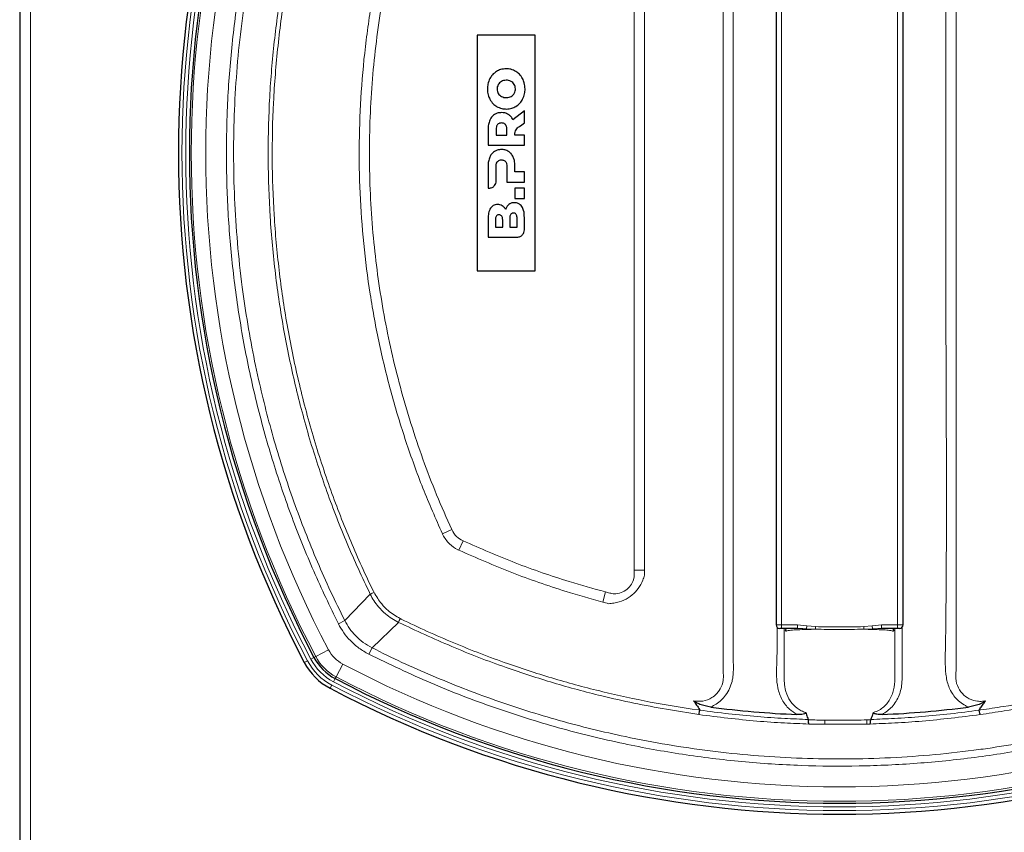
# Model space of a CAD drawing. Units: millimetres. Extents: x 0 to 210, y 0 to 297.
# Drawn here: x 55 to 69, y 162 to 174 of the extents above; entities that cross this region are included whole.
import ezdxf

# ---------------------------------------------------------------- set-up
doc = ezdxf.new("R2010")
doc.units = ezdxf.units.MM

msp = doc.modelspace()

# ---------------------------------------------------------------- linework, layer by layer
at = {"color": 7, "linetype": 'Continuous', "lineweight": 25}
for p, q in [((55.26242, 182.06963), (55.26242, 137.02034)), ((65.7013, 178.25148), (65.7013, 165.22848)), ((67.45354, 165.22848), (67.45354, 178.25148)), ((62.37742, 173.36498), (61.57742, 173.36498)), ((61.57742, 173.36498), (61.57742, 170.11498)), ((62.37742, 170.11498), (62.37742, 173.36498)), ((62.22741, 172.32173), (62.07027, 172.19874)), ((62.22741, 172.15516), (62.22741, 172.32173)), ((61.72741, 172.07445), (61.72741, 171.84587)), ((61.83883, 172.06588), (61.83883, 171.9873)), ((61.98527, 171.9873), (61.98527, 172.06588)), ((62.17218, 172.1155), (62.22741, 172.15516)), ((61.83883, 171.9873), (61.98527, 171.9873)), ((62.22741, 171.9873), (62.09608, 171.9873)), ((62.22741, 171.84587), (62.22741, 171.9873)), ((61.72741, 171.84587), (62.22741, 171.84587)), ((61.72741, 171.56525), (61.72742, 171.2539)), ((61.83875, 171.35332), (61.83884, 171.55668)), ((61.98527, 171.55668), (61.98527, 171.33667)), ((62.09669, 171.47811), (62.09669, 171.56525)), ((62.22742, 171.47811), (62.09669, 171.47811)), ((62.22742, 171.33667), (62.22742, 171.47811)), ((61.72742, 171.2539), (61.73929, 171.25386)), ((61.98527, 171.33667), (62.22742, 171.33667)), ((62.0967, 171.25544), (62.0967, 171.114)), ((62.22742, 171.25544), (62.0967, 171.25544)), ((62.22742, 171.114), (62.22742, 171.25544)), ((62.0967, 171.114), (62.22742, 171.114)), ((61.72742, 170.834), (61.72742, 170.57828)), ((61.82704, 170.81542), (61.82704, 170.71829)), ((61.92851, 170.71829), (61.92851, 170.81542)), ((62.02599, 170.8395), (62.02599, 170.71815)), ((62.12746, 170.71815), (62.12746, 170.8395)), ((62.22742, 170.67773), (62.22742, 170.84828)), ((61.82704, 170.71829), (61.92851, 170.71829)), ((62.02599, 170.71815), (62.12746, 170.71815)), ((61.72742, 170.57828), (62.12796, 170.57828)), ((61.57742, 170.11498), (62.37742, 170.11498)), ((65.7763, 165.17848), (65.7513, 165.17848)), ((65.99917, 165.17848), (65.7763, 165.17848)), ((67.37854, 165.17848), (67.15567, 165.17848)), ((67.40354, 165.17848), (67.37854, 165.17848)), ((66.14557, 163.9223), (66.14692, 163.91758)), ((67.00792, 163.91758), (67.00927, 163.9223))]:
    msp.add_line(p, q, dxfattribs=at)
at = {"color": 8, "linetype": 'Continuous', "lineweight": 18}
for p, q in [((55.41242, 181.96998), (55.41242, 137.11998)), ((64.96884, 164.59099), (64.96884, 178.88897)), ((68.186, 178.88897), (68.186, 164.59099)), ((65.7763, 178.25148), (65.7763, 165.22848)), ((67.37854, 165.22848), (67.37854, 178.25148)), ((63.74458, 165.98477), (63.74458, 177.49519)), ((63.886, 177.49519), (63.886, 165.98477)), ((61.22507, 166.5435), (61.09637, 166.48441)), ((61.32186, 166.25894), (61.38104, 166.38757)), ((63.886, 165.98477), (63.74458, 165.98477)), ((63.886, 165.98477), (63.886, 165.91324)), ((59.74901, 165.28792), (60.09995, 165.65264)), ((63.3084, 165.54178), (63.34574, 165.68295)), ((59.66059, 165.24334), (59.74901, 165.28792)), ((60.12536, 164.91158), (60.49008, 165.26251)), ((65.7013, 165.22848), (65.7763, 165.22848)), ((65.7763, 165.22848), (65.99917, 165.22848)), ((65.7763, 165.22848), (65.7763, 165.17848)), ((65.81442, 165.17848), (65.81442, 164.47386)), ((65.99917, 165.22848), (66.12803, 165.21399)), ((65.99917, 165.22848), (65.99917, 165.17848)), ((66.12803, 165.21399), (66.12116, 165.17124)), ((66.12803, 165.21399), (66.24443, 165.20352)), ((66.24443, 165.20352), (66.24349, 165.16831)), ((66.91042, 165.20352), (67.02682, 165.21399)), ((66.91042, 165.20352), (66.91136, 165.16831)), ((67.02682, 165.21399), (67.15567, 165.22848)), ((67.02682, 165.21399), (67.03369, 165.17124)), ((67.15567, 165.22848), (67.37854, 165.22848)), ((67.15567, 165.22848), (67.15567, 165.17848)), ((67.34042, 164.47386), (67.34042, 165.17848)), ((67.37854, 165.22848), (67.45354, 165.22848)), ((67.37854, 165.22848), (67.37854, 165.17848)), ((59.34726, 164.79158), (59.52418, 164.88472)), ((60.08078, 164.82315), (60.12536, 164.91158)), ((59.23432, 164.73213), (59.19008, 164.70884)), ((59.32394, 164.77931), (59.27971, 164.75602)), ((59.34726, 164.79158), (59.32394, 164.77931)), ((59.62902, 164.50983), (59.72215, 164.68674)), ((59.61674, 164.4865), (59.59346, 164.44227)), ((59.62902, 164.50983), (59.61674, 164.4865)), ((59.54628, 164.35264), (59.56957, 164.39689)), ((66.95482, 163.85876), (66.37497, 163.85509))]:
    msp.add_line(p, q, dxfattribs=at)
at = {"color": 8, "linetype": 'Continuous', "lineweight": 18, "flags": 128}
for points in [[(66.37497, 163.85509), (66.37502, 163.858), (66.37508, 163.8622), (66.37516, 163.86765), (66.37526, 163.87432), (66.37537, 163.88217), (66.3755, 163.89115), (66.37565, 163.90119), (66.37581, 163.91223)], [(66.95482, 163.85876), (66.95474, 163.86166), (66.95463, 163.86586), (66.95448, 163.87131), (66.9543, 163.87798), (66.95408, 163.88583), (66.95384, 163.8948), (66.95357, 163.90484), (66.95327, 163.91588)]]:
    msp.add_lwpolyline(points, dxfattribs=at)
at = {"color": 7, "linetype": 'Continuous', "lineweight": 25}
for centre, radius, start, end in [((72.54642, 171.73998), 15.094, 152.236447, 207.763553), ((72.54642, 171.73998), 14.94272, 152.236447, 207.763553), ((65.7513, 165.22848), 0.05, 180, 270), ((67.40354, 165.22848), 0.05, 270, 0), ((59.94223, 165.10479), 0.85, 207.763553, 242.236447), ((59.94223, 165.10479), 0.69872, 207.763553, 242.236447), ((66.57742, 177.70898), 14.94272, 242.236447, 297.763553), ((66.57742, 177.70898), 15.094, 242.236447, 297.763553), ((66.57742, 177.70898), 13.731, 262.558778, 267.540439), ((66.57742, 177.70898), 13.731, 272.459561, 277.441222)]:
    msp.add_arc(centre, radius, start, end, dxfattribs=at)
at = {"color": 8, "linetype": 'Continuous', "lineweight": 18}
for centre, radius, start, end in [((72.54642, 171.73998), 15.044, 152.236447, 207.763553), ((72.54642, 171.73998), 14.99271, 152.236447, 207.763553), ((72.54642, 171.73998), 14.91637, 152.236447, 207.763553), ((72.54642, 171.73998), 14.71644, 152.236447, 207.763553), ((59.85188, 166.3022), 0.69532, 290.901506, 295.6198), ((61.11984, 165.02414), 0.67336, 154.393721, 159.26782), ((66.07158, 165.15032), 0.05381, 13.607346, 22.872832), ((67.08327, 165.15032), 0.05381, 157.127168, 166.392654), ((59.94223, 165.10479), 0.47244, 207.763553, 242.236447), ((59.94223, 165.10479), 0.8, 207.763553, 242.236447), ((59.94223, 165.10479), 0.74871, 207.763553, 242.236447), ((59.94223, 165.10479), 0.67237, 207.763553, 242.236447), ((66.57742, 177.70898), 14.71644, 242.236447, 297.763553), ((66.57742, 177.70898), 14.99271, 242.236447, 297.763553), ((66.57742, 177.70898), 14.91637, 242.236447, 297.763553), ((66.57742, 177.70898), 15.044, 242.236447, 297.763553)]:
    msp.add_arc(centre, radius, start, end, dxfattribs=at)
for points, knots in [([(64.79913, 179.38634), (64.81587, 179.37837), (64.88496, 179.34545), (64.9894, 179.25764), (65.0801, 179.10709), (65.11558, 178.93001), (65.11298, 178.7452), (65.10875, 178.49179), (65.11821, 176.60609), (65.10798, 173.70127), (65.11065, 170.2311), (65.11006, 168.01433), (65.1106, 166.59825), (65.10961, 165.69358), (65.11146, 165.1408), (65.10859, 164.82497), (65.11321, 164.64473), (65.11047, 164.5333), (65.09204, 164.43426), (65.06212, 164.34697), (64.99542, 164.23389), (64.90333, 164.1453), (64.8244, 164.10616), (64.79913, 164.09362)], [0, 0, 0, 0, 0.00357838, 0.01476771, 0.02571904, 0.03689532, 0.04912367, 0.06136636, 0.08584095, 0.41315925, 0.62225521, 0.75582892, 0.84115785, 0.89566728, 0.93048875, 0.94789948, 0.95662456, 0.96532297, 0.96933425, 0.97603998, 0.98301554, 0.99456231, 1, 1, 1, 1]), ([(68.35571, 164.09362), (68.34257, 164.09976), (68.30083, 164.11926), (68.23609, 164.16317), (68.14993, 164.24716), (68.07307, 164.37587), (68.02983, 164.61645), (68.04019, 164.92891), (68.06159, 166.70456), (68.04014, 169.11616), (68.04669, 172.16093), (68.03894, 174.44467), (68.05779, 176.09443), (68.03753, 177.11081), (68.0131, 177.4931), (67.99058, 177.87549), (67.98139, 178.25698), (67.99388, 178.63775), (68.03592, 178.88734), (68.05693, 179.01207)], [0, 0, 0, 0, 0.00288938, 0.00918219, 0.01547412, 0.02679724, 0.03834988, 0.06365943, 0.08899646, 0.39253795, 0.54430869, 0.69607944, 0.84785018, 0.87322714, 0.8987228, 0.92421584, 0.94958928, 0.97480812, 1, 1, 1, 1]), ([(59.66059, 165.24334), (59.54443, 165.48326), (59.31203, 165.96329), (59.01466, 166.70629), (58.75335, 167.4706), (58.53437, 168.25632), (58.35853, 169.06067), (58.22996, 169.86611), (58.14791, 170.66977), (58.11073, 171.46899), (58.11782, 172.2768), (58.17109, 173.09068), (58.27144, 173.90792), (58.42435, 174.75237), (58.63641, 175.61986), (58.91657, 176.50972), (59.25195, 177.38646), (59.52438, 177.95324), (59.66059, 178.23663)], [0, 0, 0, 0, 0.05932663, 0.11869891, 0.17802554, 0.23907539, 0.30017499, 0.36122483, 0.42055146, 0.47992375, 0.53925039, 0.60030024, 0.66139986, 0.72244972, 0.79125221, 0.8600547, 0.93002735, 1, 1, 1, 1]), ([(59.74901, 178.19205), (59.74901, 178.19205), (59.61111, 177.91854), (59.35226, 177.36136), (59.01684, 176.49827), (58.73604, 175.60901), (58.54006, 174.80988), (58.40828, 174.11348), (58.3219, 173.52462), (58.25996, 172.9313), (58.22242, 172.33022), (58.2102, 171.72374), (58.22393, 171.11147), (58.26395, 170.49884), (58.31752, 170.00532), (58.38156, 169.54638), (58.4526, 169.12146), (58.58026, 168.49726), (58.76827, 167.76213), (59.03916, 166.92141), (59.36352, 166.09376), (59.61484, 165.55404), (59.74901, 165.28792), (59.74901, 165.28792)], [0, 0, 0, 0, 0.00000022, 0.06865893, 0.13760193, 0.20742338, 0.2775439, 0.32189776, 0.36625161, 0.41091356, 0.45557551, 0.50120917, 0.54684283, 0.59281227, 0.63878171, 0.65807896, 0.69667816, 0.73532763, 0.80086492, 0.86664932, 0.93319518, 0.99999978, 1, 1, 1, 1]), ([(60.09995, 165.65264), (60.09995, 165.65264), (60.04417, 165.76762), (59.93497, 165.99888), (59.72876, 166.46761), (59.49633, 167.06443), (59.25726, 167.79501), (59.05917, 168.53723), (58.90081, 169.29653), (58.78453, 170.07097), (58.71177, 170.85816), (58.68412, 171.64079), (58.70061, 172.41624), (58.75932, 173.18218), (58.86123, 173.95108), (59.00786, 174.72033), (59.19973, 175.48724), (59.44177, 176.26364), (59.68692, 176.91231), (59.91507, 177.4382), (60.0373, 177.69817), (60.09995, 177.82733), (60.09995, 177.82733)], [0, 0, 0, 0, 0.00000024, 0.03042782, 0.06085796, 0.12188651, 0.18279209, 0.24374456, 0.30465017, 0.36732488, 0.43005068, 0.4927254, 0.5536298, 0.61458105, 0.67548542, 0.73815879, 0.80088322, 0.86355657, 0.93164251, 0.96582248, 0.99999976, 1, 1, 1, 1]), ([(60.14467, 177.78936), (60.14467, 177.78936), (60.02082, 177.53549), (59.7882, 177.01903), (59.49759, 176.25083), (59.26078, 175.4932), (59.07327, 174.75149), (58.92557, 173.99329), (58.81998, 173.22057), (58.7579, 172.43572), (58.74069, 171.656), (58.76733, 170.884), (58.8359, 170.12202), (58.94755, 169.35766), (59.10372, 168.59354), (59.30495, 167.83238), (59.54604, 167.09343), (59.82473, 166.3781), (60.03377, 165.91794), (60.14467, 165.69061), (60.14467, 165.69061)], [0, 0, 0, 0, 0.00000024, 0.06766986, 0.13559655, 0.19664235, 0.25773515, 0.31878098, 0.3816004, 0.44447105, 0.50729051, 0.56833752, 0.62943152, 0.69047851, 0.75329921, 0.81617111, 0.87899176, 0.93940442, 0.99999976, 1, 1, 1, 1]), ([(61.09637, 166.48441), (61.00437, 166.69351), (60.8203, 167.11185), (60.58796, 167.75712), (60.3866, 168.41913), (60.22141, 169.09781), (60.09295, 169.79082), (60.00364, 170.4878), (59.95363, 171.18651), (59.94231, 171.88475), (59.96981, 172.5893), (60.03775, 173.29794), (60.14684, 174.00824), (60.27467, 174.60993), (60.43731, 175.2363), (60.64075, 175.88633), (60.8809, 176.51447), (61.04443, 176.87958), (61.09637, 176.99555)], [0, 0, 0, 0, 0.06319817, 0.1264432, 0.18964139, 0.25460487, 0.31961924, 0.38458269, 0.44894793, 0.51336268, 0.57772794, 0.64396158, 0.71024918, 0.7764828, 0.81407875, 0.88930019, 0.9648392, 1, 1, 1, 1]), ([(61.22507, 176.93647), (61.14473, 176.75489), (60.98358, 176.39069), (60.77521, 175.82995), (60.59141, 175.25843), (60.44308, 174.70528), (60.32561, 174.17322), (60.23513, 173.66401), (60.16574, 173.1503), (60.11734, 172.6292), (60.09079, 172.10275), (60.08661, 171.57058), (60.10528, 171.03742), (60.14613, 170.51358), (60.20776, 170.00123), (60.28883, 169.49993), (60.39052, 169.00125), (60.51368, 168.5026), (60.65826, 168.00601), (60.82537, 167.51153), (61.01211, 167.02268), (61.15408, 166.70323), (61.22507, 166.5435)], [0, 0, 0, 0, 0.05555509, 0.11143217, 0.16730923, 0.22351198, 0.27163132, 0.31975069, 0.36820427, 0.41665784, 0.46616544, 0.515673, 0.56554471, 0.61541642, 0.66266827, 0.70992014, 0.75748833, 0.80505651, 0.85362057, 0.9021846, 0.95109231, 1, 1, 1, 1]), ([(61.10269, 166.47065), (61.10269, 166.47065), (61.10058, 166.47524), (61.09847, 166.47983), (61.09637, 166.48441)], [0, 0, 0, 0, 0.00019767, 1, 1, 1, 1]), ([(61.3081, 166.26527), (61.3081, 166.26527), (61.26731, 166.28613), (61.18625, 166.34388), (61.12643, 166.42423), (61.1027, 166.47065), (61.10269, 166.47065)], [0, 0, 0, 0, 0.00001018, 0.46767604, 0.9999898, 1, 1, 1, 1]), ([(61.22507, 166.5435), (61.24445, 166.50784), (61.28119, 166.44025), (61.34901, 166.40447), (61.38104, 166.38757)], [0, 0, 0, 0, 0.527714846, 1, 1, 1, 1]), ([(61.38104, 166.38757), (61.62029, 166.28303), (62.09982, 166.07349), (62.75921, 165.84625), (63.17875, 165.72944), (63.34574, 165.68295)], [0, 0, 0, 0, 0.374763764, 0.751138165, 1, 1, 1, 1]), ([(61.32186, 166.25894), (61.31727, 166.26105), (61.31268, 166.26316), (61.3081, 166.26527), (61.3081, 166.26527)], [0, 0, 0, 0, 0.99980194, 1, 1, 1, 1]), ([(63.3084, 165.54178), (63.13964, 165.5895), (62.71669, 165.70912), (62.05026, 165.94101), (61.56498, 166.15283), (61.32186, 166.25894)], [0, 0, 0, 0, 0.24884619, 0.62367736, 1, 1, 1, 1]), ([(63.34574, 165.68295), (63.3657, 165.67756), (63.40569, 165.66677), (63.47847, 165.65059), (63.56499, 165.6686), (63.64764, 165.71667), (63.70872, 165.78638), (63.74181, 165.85951), (63.74515, 165.92765), (63.74477, 165.96563), (63.74458, 165.98477)], [0, 0, 0, 0, 0.10182732, 0.20404868, 0.36309681, 0.5218031, 0.66711923, 0.81299015, 0.90576069, 1, 1, 1, 1]), ([(63.886, 165.91324), (63.886, 165.91324), (63.87925, 165.89008), (63.85766, 165.82557), (63.80482, 165.72856), (63.71589, 165.6334), (63.60141, 165.56163), (63.48649, 165.5283), (63.41397, 165.52165), (63.38972, 165.5202), (63.38972, 165.5202)], [0, 0, 0, 0, 0.00000406, 0.11004201, 0.30160674, 0.48059597, 0.67627297, 0.88771675, 0.99999561, 1, 1, 1, 1]), ([(60.49008, 165.26251), (60.49008, 165.26251), (60.42603, 165.29375), (60.32612, 165.3592), (60.19456, 165.49225), (60.12913, 165.5904), (60.09995, 165.65264), (60.09995, 165.65264)], [0, 0, 0, 0, 0.00000535, 0.38124845, 0.62969539, 0.99999458, 1, 1, 1, 1]), ([(60.14467, 165.69061), (60.14467, 165.69061), (60.14729, 165.68549), (60.14992, 165.68037), (60.15254, 165.67525)], [0, 0, 0, 0, 0.00017382, 1, 1, 1, 1]), ([(60.15254, 165.67525), (60.1855, 165.62039), (60.24054, 165.52878), (60.36296, 165.40541), (60.45615, 165.3492), (60.51261, 165.31516)], [0, 0, 0, 0, 0.37037761, 0.61856819, 1, 1, 1, 1]), ([(63.38972, 165.5202), (63.38972, 165.5202), (63.36259, 165.52731), (63.3355, 165.53454), (63.3084, 165.54178)], [0, 0, 0, 0, 0.00003214, 1, 1, 1, 1]), ([(60.08078, 164.82315), (60.03434, 164.84944), (59.94208, 164.90168), (59.82739, 165.00431), (59.73104, 165.1176), (59.68425, 165.20111), (59.66059, 165.24334)], [0, 0, 0, 0, 0.26444111, 0.52542434, 0.75999409, 1, 1, 1, 1]), ([(59.74901, 165.28792), (59.74901, 165.28792), (59.76847, 165.24987), (59.81254, 165.17607), (59.89763, 165.07373), (60.0016, 164.98283), (60.08277, 164.933), (60.12535, 164.91158), (60.12536, 164.91158)], [0, 0, 0, 0, 0.000005539, 0.237290693, 0.474576656, 0.735564228, 0.999994453, 1, 1, 1, 1]), ([(64.63626, 163.98968), (64.48647, 164.01342), (64.18664, 164.06096), (63.73867, 164.14587), (63.21845, 164.26218), (62.62944, 164.42211), (61.93753, 164.64675), (61.22217, 164.92072), (60.7316, 165.15001), (60.49008, 165.26251), (60.49008, 165.26251)], [0, 0, 0, 0, 0.10456161, 0.20929864, 0.31399996, 0.47178013, 0.62956034, 0.81478404, 0.9999993, 1, 1, 1, 1]), ([(60.51261, 165.31516), (60.51775, 165.31252), (60.5229, 165.30988), (60.52805, 165.30724), (60.52805, 165.30724)], [0, 0, 0, 0, 0.99982719, 1, 1, 1, 1]), ([(60.52805, 165.30724), (60.52805, 165.30724), (60.7661, 165.19098), (61.2499, 164.97187), (61.95835, 164.69957), (62.64565, 164.47739), (63.3026, 164.30077), (63.96406, 164.15767), (64.40635, 164.08437), (64.62849, 164.05311), (64.62849, 164.05311)], [0, 0, 0, 0, 0.0000007, 0.18460787, 0.36984387, 0.52859103, 0.68773689, 0.84368126, 0.99999934, 1, 1, 1, 1]), ([(72.66477, 165.26251), (72.66477, 165.26251), (72.4718, 165.17263), (72.0807, 164.98763), (71.48359, 164.74699), (70.77501, 164.4961), (70.07932, 164.29588), (69.40122, 164.14049), (68.97868, 164.06053), (68.68381, 164.01446), (68.57365, 163.99793), (68.51861, 163.98968)], [0, 0, 0, 0, 0.0000007, 0.14798776, 0.29606369, 0.44405505, 0.66550563, 0.7943706, 0.92323554, 0.96164509, 1, 1, 1, 1]), ([(68.52635, 164.05311), (68.52635, 164.05311), (68.63065, 164.06779), (68.91876, 164.11171), (69.38875, 164.19869), (70.06429, 164.35235), (70.85736, 164.5797), (71.75743, 164.90751), (72.33987, 165.16711), (72.62679, 165.30724), (72.62679, 165.30724)], [0, 0, 0, 0, 0.00000066, 0.07339466, 0.20307919, 0.33297825, 0.55605908, 0.7774849, 0.9999993, 1, 1, 1, 1]), ([(65.98817, 163.99063), (65.95267, 164.01348), (65.87088, 164.06612), (65.77568, 164.19342), (65.71959, 164.35213), (65.70609, 164.51738), (65.71043, 164.67722), (65.71695, 164.9035), (65.71546, 165.07643), (65.71443, 165.1959)], [0, 0, 0, 0, 0.09664207, 0.22272006, 0.35697321, 0.47908139, 0.60204494, 0.72506304, 1, 1, 1, 1]), ([(66.12388, 165.16298), (66.08125, 165.16218), (65.99572, 165.16057), (65.89879, 165.1543), (65.85285, 165.14623), (65.83904, 165.14042), (65.8363, 165.13928)], [0, 0, 0, 0, 0.30389462, 0.60977037, 0.92275208, 1, 1, 1, 1]), ([(66.12116, 165.17124), (66.08834, 165.17415), (66.04744, 165.17779), (66.00713, 165.17837), (65.99917, 165.17848)], [0, 0, 0, 0, 0.80248761, 1, 1, 1, 1]), ([(66.24349, 165.16831), (66.21009, 165.16818), (66.16911, 165.16803), (66.12865, 165.17074), (66.12116, 165.17124)], [0, 0, 0, 0, 0.81492869, 1, 1, 1, 1]), ([(66.24349, 165.16831), (66.24029, 165.16824), (66.22047, 165.16783), (66.17991, 165.16565), (66.14387, 165.16393), (66.12388, 165.16298)], [0, 0, 0, 0, 0.0787992, 0.4891116, 1, 1, 1, 1]), ([(66.91136, 165.16831), (66.79688, 165.16604), (66.57425, 165.16164), (66.35163, 165.16613), (66.24349, 165.16831)], [0, 0, 0, 0, 0.51421599, 1, 1, 1, 1]), ([(66.24443, 165.20352), (66.35227, 165.20135), (66.57426, 165.19687), (66.79626, 165.20126), (66.91042, 165.20352)], [0, 0, 0, 0, 0.48578393, 1, 1, 1, 1]), ([(67.03369, 165.17124), (67.00053, 165.16992), (66.95988, 165.1683), (66.91891, 165.16831), (66.91136, 165.16831)], [0, 0, 0, 0, 0.81554258, 1, 1, 1, 1]), ([(67.03097, 165.16298), (67.0298, 165.163), (67.00986, 165.1633), (66.97211, 165.16614), (66.93273, 165.16784), (66.9129, 165.16827), (66.91136, 165.16831)], [0, 0, 0, 0, 0.02993743, 0.51094071, 0.9618131, 1, 1, 1, 1]), ([(67.31854, 165.13928), (67.31581, 165.14042), (67.30199, 165.14623), (67.25605, 165.1543), (67.15912, 165.16057), (67.07359, 165.16218), (67.03097, 165.16298)], [0, 0, 0, 0, 0.07724792, 0.39022963, 0.69610538, 1, 1, 1, 1]), ([(67.15567, 165.17848), (67.1232, 165.17706), (67.08277, 165.17528), (67.04176, 165.1719), (67.03369, 165.17124)], [0, 0, 0, 0, 0.803170563, 1, 1, 1, 1]), ([(67.44041, 165.19519), (67.44043, 165.16655), (67.44049, 165.02553), (67.43916, 164.82826), (67.44253, 164.60352), (67.44498, 164.43063), (67.41562, 164.28328), (67.36006, 164.17262), (67.28939, 164.07367), (67.21465, 164.0231), (67.16668, 163.99063)], [0, 0, 0, 0, 0.06596306, 0.32480885, 0.45430939, 0.58369024, 0.72292696, 0.79435057, 0.86798586, 1, 1, 1, 1]), ([(60.12536, 164.91158), (60.12536, 164.91157), (60.39766, 164.77204), (60.9566, 164.51558), (61.81898, 164.1792), (62.70844, 163.89866), (63.50752, 163.70261), (64.20392, 163.57084), (64.79279, 163.48446), (65.38611, 163.42252), (65.98719, 163.38498), (66.59366, 163.37276), (67.20594, 163.38649), (67.81856, 163.42652), (68.31208, 163.48009), (68.77102, 163.54412), (69.19595, 163.61516), (69.82015, 163.74282), (70.55528, 163.93083), (71.396, 164.20172), (72.22364, 164.52608), (72.76337, 164.7774), (73.02949, 164.91157), (73.02949, 164.91158)], [0, 0, 0, 0, 0.00000022, 0.06865893, 0.13760193, 0.20742338, 0.2775439, 0.32189776, 0.36625161, 0.41091356, 0.45557551, 0.50120917, 0.54684283, 0.59281227, 0.63878171, 0.65807896, 0.69667816, 0.73532763, 0.80086492, 0.86664932, 0.93319518, 0.99999978, 1, 1, 1, 1]), ([(73.07406, 164.82315), (72.83414, 164.707), (72.35412, 164.47459), (71.61112, 164.17722), (70.84681, 163.91591), (70.06109, 163.69693), (69.25673, 163.52109), (68.4513, 163.39252), (67.64764, 163.31047), (66.84841, 163.2733), (66.04061, 163.28038), (65.22672, 163.33365), (64.40949, 163.434), (63.56503, 163.58692), (62.69754, 163.79897), (61.80769, 164.07913), (60.93094, 164.41451), (60.36416, 164.68694), (60.08078, 164.82315)], [0, 0, 0, 0, 0.05932662, 0.11869889, 0.1780255, 0.23907533, 0.30017492, 0.36122475, 0.42055137, 0.47992365, 0.53925027, 0.60030011, 0.66139972, 0.72244956, 0.79125209, 0.86005462, 0.93002731, 1, 1, 1, 1]), ([(64.56366, 164.17775), (64.60591, 164.17416), (64.69293, 164.16677), (64.80409, 164.21039), (64.87615, 164.2686), (64.9308, 164.33665), (64.96129, 164.40702), (64.97765, 164.49922), (64.97502, 164.55388), (64.96884, 164.59099), (64.96884, 164.59099)], [0, 0, 0, 0, 0.18499372, 0.38101967, 0.50409664, 0.58832468, 0.76216106, 0.83278473, 0.99999573, 1, 1, 1, 1]), ([(68.186, 164.59099), (68.186, 164.59099), (68.18413, 164.57976), (68.17656, 164.52358), (68.18402, 164.4198), (68.24286, 164.30127), (68.31477, 164.23703), (68.39275, 164.1934), (68.4526, 164.17599), (68.52855, 164.17), (68.56482, 164.17448), (68.59113, 164.17774)], [0, 0, 0, 0, 0.00000427, 0.05063097, 0.25181259, 0.44748325, 0.61654721, 0.6653737, 0.83947747, 0.88354557, 1, 1, 1, 1]), ([(65.81442, 164.47386), (65.81442, 164.47386), (65.81432, 164.44168), (65.82016, 164.36096), (65.8554, 164.23723), (65.93392, 164.11856), (66.02626, 164.04791), (66.08955, 164.02579), (66.11008, 164.01862)], [0, 0, 0, 0, 0.00000512, 0.16786953, 0.42088955, 0.65763095, 0.88892394, 1, 1, 1, 1]), ([(67.04476, 164.01862), (67.0719, 164.02861), (67.14713, 164.05633), (67.24905, 164.14867), (67.32089, 164.29016), (67.33933, 164.40373), (67.34045, 164.46485), (67.34042, 164.47386), (67.34042, 164.47386)], [0, 0, 0, 0, 0.14750848, 0.4090198, 0.68066113, 0.95298128, 0.99999498, 1, 1, 1, 1]), ([(64.62849, 164.05311), (64.62849, 164.05311), (64.63514, 164.05379), (64.64187, 164.05444), (64.64859, 164.05509)], [0, 0, 0, 0, 0.00014601, 1, 1, 1, 1]), ([(64.64965, 164.05092), (64.65026, 164.05084), (64.91355, 164.01369), (65.30352, 163.9704), (65.80243, 163.93543), (66.03706, 163.92645), (66.14557, 163.9223)], [0, 0, 0, 0, 0.001234029, 0.531055559, 0.783131404, 1, 1, 1, 1]), ([(67.00927, 163.9223), (67.1178, 163.92646), (67.35245, 163.93543), (67.85138, 163.97041), (68.24134, 164.01369), (68.50462, 164.05084), (68.50523, 164.05093)], [0, 0, 0, 0, 0.21690085, 0.46896936, 0.99876963, 1, 1, 1, 1]), ([(68.50629, 164.05509), (68.513, 164.05444), (68.51971, 164.05379), (68.52635, 164.05311), (68.52635, 164.05311)], [0, 0, 0, 0, 0.99985373, 1, 1, 1, 1]), ([(66.15564, 163.85946), (66.04264, 163.86375), (65.80294, 163.87286), (65.29543, 163.90738), (64.90293, 163.95638), (64.63626, 163.98968)], [0, 0, 0, 0, 0.22237572, 0.47168624, 1, 1, 1, 1]), ([(66.14692, 163.91758), (66.14728, 163.91757), (66.16077, 163.91707), (66.20791, 163.91559), (66.28392, 163.91376), (66.34667, 163.91272), (66.37581, 163.91223)], [0, 0, 0, 0, 0.00479805, 0.17805778, 0.61829062, 1, 1, 1, 1]), ([(66.37581, 163.91223), (66.51701, 163.91126), (66.70953, 163.90992), (66.90198, 163.91463), (66.95327, 163.91588)], [0, 0, 0, 0, 0.73348127, 1, 1, 1, 1]), ([(66.95327, 163.91588), (66.95331, 163.91588), (66.95818, 163.91602), (66.97608, 163.91647), (66.99427, 163.91707), (67.00756, 163.91757), (67.00792, 163.91758)], [0, 0, 0, 0, 0.00254723, 0.2666258, 0.97994354, 1, 1, 1, 1]), ([(68.51861, 163.98968), (68.25195, 163.95639), (67.85946, 163.90738), (67.35194, 163.87286), (67.11222, 163.86375), (66.9992, 163.85946)], [0, 0, 0, 0, 0.52828698, 0.777591676, 1, 1, 1, 1]), ([(66.37497, 163.85509), (66.34573, 163.85553), (66.2843, 163.85646), (66.2109, 163.85883), (66.16728, 163.85932), (66.15564, 163.85946)], [0, 0, 0, 0, 0.39983619, 0.83974889, 1, 1, 1, 1]), ([(66.9992, 163.85946), (66.9877, 163.85936), (66.97296, 163.85923), (66.95809, 163.85884), (66.95482, 163.85876)], [0, 0, 0, 0, 0.78013983, 1, 1, 1, 1])]:
    msp.add_open_spline(points, degree=3, knots=knots, dxfattribs=at)
at = {"color": 7, "linetype": 'Continuous', "lineweight": 25}
for points, knots in [([(61.84384, 172.86563), (61.82298, 172.85061), (61.78539, 172.82353), (61.76158, 172.78396), (61.75098, 172.76634)], [0, 0, 0, 0, 0.554903021, 1, 1, 1, 1]), ([(61.97742, 172.90169), (61.95067, 172.89993), (61.90355, 172.89681), (61.86186, 172.87504), (61.84384, 172.86563)], [0, 0, 0, 0, 0.56771544, 1, 1, 1, 1]), ([(62.11099, 172.86563), (62.08777, 172.8772), (62.04555, 172.89825), (61.99856, 172.90062), (61.97742, 172.90169)], [0, 0, 0, 0, 0.5499749, 1, 1, 1, 1]), ([(62.20385, 172.76634), (62.19004, 172.78847), (62.16552, 172.82779), (62.12758, 172.85412), (62.11099, 172.86563)], [0, 0, 0, 0, 0.5629083, 1, 1, 1, 1]), ([(61.75098, 172.76634), (61.74021, 172.74145), (61.72046, 172.69586), (61.71837, 172.64632), (61.71741, 172.62383)], [0, 0, 0, 0, 0.54591658, 1, 1, 1, 1]), ([(61.91116, 172.72781), (61.9011, 172.72135), (61.88328, 172.7099), (61.87156, 172.69234), (61.86646, 172.68469)], [0, 0, 0, 0, 0.56445088, 1, 1, 1, 1]), ([(61.97742, 172.74366), (61.9641, 172.74294), (61.94097, 172.74169), (61.92004, 172.73195), (61.91116, 172.72781)], [0, 0, 0, 0, 0.57555831, 1, 1, 1, 1]), ([(62.04367, 172.72781), (62.03219, 172.7329), (62.01104, 172.74227), (61.98797, 172.74322), (61.97742, 172.74366)], [0, 0, 0, 0, 0.54253243, 1, 1, 1, 1]), ([(62.08835, 172.68469), (62.08168, 172.69432), (62.06962, 172.71172), (62.05168, 172.72284), (62.04367, 172.72781)], [0, 0, 0, 0, 0.55326771, 1, 1, 1, 1]), ([(62.23742, 172.62383), (62.23585, 172.65225), (62.2331, 172.7019), (62.21261, 172.74704), (62.20385, 172.76634)], [0, 0, 0, 0, 0.572279272, 1, 1, 1, 1]), ([(61.71741, 172.62383), (61.71898, 172.59542), (61.72173, 172.54577), (61.74222, 172.50063), (61.75098, 172.48133)], [0, 0, 0, 0, 0.57222552, 1, 1, 1, 1]), ([(61.86646, 172.68469), (61.86138, 172.67406), (61.85214, 172.65474), (61.85109, 172.63341), (61.85062, 172.62383)], [0, 0, 0, 0, 0.550686406, 1, 1, 1, 1]), ([(61.85062, 172.62383), (61.8514, 172.6117), (61.85277, 172.59032), (61.86233, 172.57123), (61.86646, 172.56297)], [0, 0, 0, 0, 0.56731252, 1, 1, 1, 1]), ([(62.10421, 172.62383), (62.10343, 172.63596), (62.10206, 172.65734), (62.09249, 172.67643), (62.08835, 172.68469)], [0, 0, 0, 0, 0.56718822, 1, 1, 1, 1]), ([(62.08835, 172.56297), (62.09344, 172.57361), (62.10269, 172.59292), (62.10374, 172.61425), (62.10421, 172.62383)], [0, 0, 0, 0, 0.55062805, 1, 1, 1, 1]), ([(62.20385, 172.48133), (62.21462, 172.50622), (62.23436, 172.55181), (62.23647, 172.60134), (62.23742, 172.62383)], [0, 0, 0, 0, 0.54596871, 1, 1, 1, 1]), ([(61.75098, 172.48133), (61.76479, 172.45919), (61.78931, 172.41987), (61.82725, 172.39355), (61.84384, 172.38205)], [0, 0, 0, 0, 0.56296906, 1, 1, 1, 1]), ([(61.86646, 172.56297), (61.87314, 172.55335), (61.8852, 172.53595), (61.90315, 172.52482), (61.91116, 172.51986)], [0, 0, 0, 0, 0.55337024, 1, 1, 1, 1]), ([(61.91116, 172.51986), (61.92264, 172.51477), (61.94379, 172.5054), (61.96686, 172.50445), (61.97742, 172.50401)], [0, 0, 0, 0, 0.542544549, 1, 1, 1, 1]), ([(61.97742, 172.50401), (61.99073, 172.50473), (62.01386, 172.50598), (62.03479, 172.51572), (62.04367, 172.51986)], [0, 0, 0, 0, 0.575542938, 1, 1, 1, 1]), ([(62.04367, 172.51986), (62.05373, 172.52632), (62.07155, 172.53776), (62.08326, 172.55532), (62.08835, 172.56297)], [0, 0, 0, 0, 0.56440704, 1, 1, 1, 1]), ([(62.11099, 172.38205), (62.13185, 172.39707), (62.16945, 172.42413), (62.19325, 172.46371), (62.20385, 172.48133)], [0, 0, 0, 0, 0.55484489, 1, 1, 1, 1]), ([(61.84384, 172.38205), (61.86706, 172.37047), (61.90928, 172.34941), (61.95627, 172.34704), (61.97742, 172.34597)], [0, 0, 0, 0, 0.55003484, 1, 1, 1, 1]), ([(61.97742, 172.34597), (62.00417, 172.34773), (62.05128, 172.35084), (62.09297, 172.37263), (62.11099, 172.38205)], [0, 0, 0, 0, 0.567731866, 1, 1, 1, 1]), ([(61.74991, 172.19231), (61.74269, 172.17199), (61.72913, 172.13382), (61.72796, 172.09337), (61.72741, 172.07445)], [0, 0, 0, 0, 0.5323587, 1, 1, 1, 1]), ([(61.81419, 172.26945), (61.79948, 172.25784), (61.77254, 172.23659), (61.75697, 172.20613), (61.74991, 172.19231)], [0, 0, 0, 0, 0.54628992, 1, 1, 1, 1]), ([(61.91241, 172.2966), (61.89239, 172.29536), (61.85758, 172.29321), (61.82713, 172.27653), (61.81419, 172.26945)], [0, 0, 0, 0, 0.57495778, 1, 1, 1, 1]), ([(62.00705, 172.27125), (61.99087, 172.27938), (61.96099, 172.29439), (61.92767, 172.29591), (61.91241, 172.2966)], [0, 0, 0, 0, 0.5417826, 1, 1, 1, 1]), ([(62.07027, 172.19874), (62.06102, 172.21507), (62.04483, 172.24368), (62.01839, 172.26297), (62.00705, 172.27125)], [0, 0, 0, 0, 0.57112308, 1, 1, 1, 1]), ([(61.85812, 172.13159), (61.85478, 172.12703), (61.84778, 172.11747), (61.84027, 172.09506), (61.8394, 172.07738), (61.83883, 172.06588)], [0, 0, 0, 0, 0.24169191, 0.50725292, 1, 1, 1, 1]), ([(61.91241, 172.15374), (61.90626, 172.15343), (61.89454, 172.15284), (61.8749, 172.1468), (61.86441, 172.1373), (61.85812, 172.13159)], [0, 0, 0, 0, 0.30580784, 0.58326933, 1, 1, 1, 1]), ([(61.96634, 172.13159), (61.96257, 172.13538), (61.95501, 172.14299), (61.93662, 172.15197), (61.92181, 172.15305), (61.91241, 172.15374)], [0, 0, 0, 0, 0.26554933, 0.5333313, 1, 1, 1, 1]), ([(61.98527, 172.06588), (61.98477, 172.0804), (61.98396, 172.10413), (61.97127, 172.12391), (61.96634, 172.13159)], [0, 0, 0, 0, 0.61167422, 1, 1, 1, 1]), ([(62.09897, 172.02818), (62.10276, 172.03962), (62.11013, 172.06188), (62.13759, 172.09061), (62.15945, 172.10633), (62.17218, 172.1155)], [0, 0, 0, 0, 0.30611209, 0.59556795, 1, 1, 1, 1]), ([(62.09608, 171.9873), (62.09578, 171.99426), (62.0952, 172.008), (62.09773, 172.02151), (62.09897, 172.02818)], [0, 0, 0, 0, 0.50649374, 1, 1, 1, 1]), ([(61.91241, 171.7874), (61.89239, 171.78616), (61.85758, 171.784), (61.82714, 171.76734), (61.8142, 171.76025)], [0, 0, 0, 0, 0.57499301, 1, 1, 1, 1]), ([(62.01027, 171.76025), (61.99361, 171.76896), (61.96285, 171.78505), (61.92826, 171.78666), (61.91241, 171.7874)], [0, 0, 0, 0, 0.54158155, 1, 1, 1, 1]), ([(61.74991, 171.68311), (61.74269, 171.66279), (61.72913, 171.62462), (61.72796, 171.58416), (61.72741, 171.56525)], [0, 0, 0, 0, 0.532296706, 1, 1, 1, 1]), ([(61.8142, 171.76025), (61.79948, 171.74864), (61.77255, 171.72739), (61.75698, 171.69693), (61.74991, 171.68311)], [0, 0, 0, 0, 0.54624753, 1, 1, 1, 1]), ([(61.85813, 171.6224), (61.86196, 171.62619), (61.86964, 171.63378), (61.88813, 171.64275), (61.90298, 171.64384), (61.91241, 171.64453)], [0, 0, 0, 0, 0.26638469, 0.53457875, 1, 1, 1, 1]), ([(61.91241, 171.64453), (61.91855, 171.64422), (61.93024, 171.64363), (61.94978, 171.63762), (61.96014, 171.62811), (61.96634, 171.6224)], [0, 0, 0, 0, 0.30705927, 0.58462162, 1, 1, 1, 1]), ([(62.07419, 171.68311), (62.06503, 171.70043), (62.049, 171.73071), (62.02188, 171.7514), (62.01027, 171.76025)], [0, 0, 0, 0, 0.5720152, 1, 1, 1, 1]), ([(62.09669, 171.56525), (62.09579, 171.58902), (62.09426, 171.62956), (62.08006, 171.66744), (62.07419, 171.68311)], [0, 0, 0, 0, 0.58636961, 1, 1, 1, 1]), ([(61.83884, 171.55668), (61.83936, 171.57121), (61.84021, 171.59501), (61.85311, 171.61473), (61.85813, 171.6224)], [0, 0, 0, 0, 0.61066055, 1, 1, 1, 1]), ([(61.96634, 171.6224), (61.96962, 171.61784), (61.97651, 171.60824), (61.98386, 171.58584), (61.98471, 171.56817), (61.98527, 171.55668)], [0, 0, 0, 0, 0.24090722, 0.50641034, 1, 1, 1, 1]), ([(61.73929, 171.25386), (61.75368, 171.25581), (61.78239, 171.25969), (61.81467, 171.28576), (61.83503, 171.31813), (61.83749, 171.34143), (61.83875, 171.35332)], [0, 0, 0, 0, 0.27654351, 0.55189688, 0.77146899, 1, 1, 1, 1]), ([(61.76124, 170.9797), (61.75517, 170.96939), (61.74228, 170.94747), (61.72971, 170.8979), (61.72832, 170.85923), (61.72742, 170.834)], [0, 0, 0, 0, 0.23574526, 0.50118521, 1, 1, 1, 1]), ([(61.85813, 171.02972), (61.84738, 171.02899), (61.82638, 171.02758), (61.79052, 171.01299), (61.77244, 170.99244), (61.76124, 170.9797)], [0, 0, 0, 0, 0.28480482, 0.55678233, 1, 1, 1, 1]), ([(61.92206, 171.01221), (61.91098, 171.01783), (61.89081, 171.02806), (61.86828, 171.0292), (61.85813, 171.02972)], [0, 0, 0, 0, 0.54923634, 1, 1, 1, 1]), ([(61.96823, 170.96257), (61.96129, 170.97374), (61.94908, 170.99336), (61.9302, 171.00654), (61.92206, 171.01221)], [0, 0, 0, 0, 0.56895311, 1, 1, 1, 1]), ([(62.01349, 171.02972), (62.0027, 171.01935), (61.98275, 171.00016), (61.9728, 170.97441), (61.96823, 170.96257)], [0, 0, 0, 0, 0.54053066, 1, 1, 1, 1]), ([(62.09028, 171.054), (62.07437, 171.05288), (62.04666, 171.05093), (62.0234, 171.03605), (62.01349, 171.02972)], [0, 0, 0, 0, 0.57414388, 1, 1, 1, 1]), ([(62.19323, 171.00114), (62.18641, 171.00953), (62.17262, 171.02647), (62.13793, 171.04834), (62.10858, 171.05182), (62.09028, 171.054)], [0, 0, 0, 0, 0.26988909, 0.54492478, 1, 1, 1, 1]), ([(62.22742, 170.84828), (62.22696, 170.88148), (62.2262, 170.93521), (62.20235, 170.98291), (62.19323, 171.00114)], [0, 0, 0, 0, 0.61768195, 1, 1, 1, 1]), ([(61.87742, 170.88686), (61.87184, 170.88644), (61.8611, 170.88564), (61.84667, 170.8775), (61.83532, 170.86315), (61.82811, 170.84167), (61.82742, 170.8248), (61.82704, 170.81542)], [0, 0, 0, 0, 0.16852691, 0.32434248, 0.48771706, 0.71504828, 1, 1, 1, 1]), ([(61.92851, 170.81542), (61.92822, 170.82352), (61.92767, 170.8383), (61.92216, 170.85819), (61.91244, 170.87412), (61.89682, 170.8852), (61.88404, 170.88629), (61.87742, 170.88686)], [0, 0, 0, 0, 0.24474528, 0.4466901, 0.61740262, 0.80179222, 1, 1, 1, 1]), ([(62.07637, 170.91094), (62.07079, 170.91053), (62.06006, 170.90973), (62.04562, 170.90158), (62.03428, 170.88723), (62.02707, 170.86576), (62.02638, 170.84889), (62.02599, 170.8395)], [0, 0, 0, 0, 0.16852691, 0.32434248, 0.48771706, 0.71504828, 1, 1, 1, 1]), ([(62.12746, 170.8395), (62.12716, 170.8476), (62.12662, 170.86238), (62.12111, 170.88227), (62.11139, 170.8982), (62.09578, 170.90929), (62.08299, 170.91038), (62.07637, 170.91094)], [0, 0, 0, 0, 0.24475257, 0.44670032, 0.61741008, 0.80179264, 1, 1, 1, 1]), ([(62.12796, 170.57828), (62.14235, 170.58022), (62.17106, 170.58411), (62.20333, 170.61017), (62.22369, 170.64255), (62.22616, 170.66585), (62.22742, 170.67773)], [0, 0, 0, 0, 0.27654693, 0.55190759, 0.771481, 1, 1, 1, 1]), ([(65.82581, 165.17848), (65.82719, 165.17748), (65.82997, 165.17544), (65.83303, 165.16349), (65.8353, 165.15087), (65.83604, 165.14225), (65.8363, 165.13928)], [0, 0, 0, 0, 0.358083, 0.72510401, 0.90518016, 1, 1, 1, 1]), ([(65.8363, 165.13928), (65.83627, 165.13937), (65.83458, 165.14379), (65.83328, 165.14879), (65.83199, 165.15369)], [0, 0, 0, 0, 0.02116916, 1, 1, 1, 1]), ([(67.31854, 165.13928), (67.31888, 165.14298), (67.31977, 165.15278), (67.32223, 165.16517), (67.32519, 165.17601), (67.32782, 165.1777), (67.32903, 165.17848)], [0, 0, 0, 0, 0.12076134, 0.31985715, 0.68689467, 1, 1, 1, 1]), ([(67.32285, 165.15369), (67.32157, 165.14879), (67.32026, 165.14379), (67.31858, 165.13937), (67.31854, 165.13928)], [0, 0, 0, 0, 0.97883084, 1, 1, 1, 1]), ([(64.56366, 164.17775), (64.57715, 164.15869), (64.60516, 164.11914), (64.63336, 164.07822), (64.64781, 164.05627), (64.64859, 164.05509)], [0, 0, 0, 0, 0.46797823, 0.97129009, 1, 1, 1, 1]), ([(64.79913, 164.09362), (64.74796, 164.10348), (64.67879, 164.1168), (64.6076, 164.14857), (64.57767, 164.16396), (64.56734, 164.17413), (64.56366, 164.17775)], [0, 0, 0, 0, 0.59871834, 0.80930331, 0.93225983, 1, 1, 1, 1]), ([(68.59113, 164.17774), (68.58611, 164.17321), (68.56311, 164.15249), (68.48225, 164.12005), (68.40581, 164.10408), (68.35571, 164.09362)], [0, 0, 0, 0, 0.08787518, 0.40220912, 1, 1, 1, 1]), ([(68.50629, 164.05509), (68.50906, 164.05928), (68.52356, 164.08121), (68.55179, 164.12211), (68.57766, 164.15869), (68.59113, 164.17774)], [0, 0, 0, 0, 0.10176847, 0.53209237, 1, 1, 1, 1]), ([(64.63626, 163.98968), (64.63631, 163.98978), (64.63774, 163.99296), (64.64146, 164.00662), (64.64695, 164.03631), (64.64965, 164.05092)], [0, 0, 0, 0, 0.01624488, 0.51578148, 1, 1, 1, 1]), ([(64.64859, 164.05509), (64.64902, 164.05432), (64.64978, 164.05296), (64.64969, 164.05154), (64.64965, 164.05092)], [0, 0, 0, 0, 0.56283975, 1, 1, 1, 1]), ([(66.11008, 164.01862), (66.11032, 164.01724), (66.11081, 164.01447), (66.10879, 164.01015), (66.10338, 164.00535), (66.08598, 163.99759), (66.04648, 163.99046), (66.01046, 163.99057), (65.98817, 163.99063)], [0, 0, 0, 0, 0.04028223, 0.08074932, 0.13076342, 0.22279838, 0.51880155, 1, 1, 1, 1]), ([(66.11008, 164.01862), (66.11327, 164.00799), (66.11981, 163.98621), (66.13105, 163.95394), (66.1408, 163.9327), (66.14557, 163.9223)], [0, 0, 0, 0, 0.32732301, 0.67063798, 1, 1, 1, 1]), ([(67.00927, 163.9223), (67.01253, 163.92924), (67.0225, 163.95042), (67.03397, 163.98266), (67.04157, 164.00799), (67.04476, 164.01862)], [0, 0, 0, 0, 0.220221278, 0.67267116, 1, 1, 1, 1]), ([(67.16668, 163.99063), (67.14066, 163.99052), (67.1089, 163.99038), (67.07272, 163.99752), (67.05926, 164.00158), (67.05027, 164.00636), (67.04601, 164.01025), (67.04406, 164.01449), (67.04452, 164.0172), (67.04476, 164.01862)], [0, 0, 0, 0, 0.55734421, 0.68051511, 0.81254241, 0.87136198, 0.92098936, 0.95857951, 1, 1, 1, 1]), ([(68.50523, 164.05093), (68.50521, 164.05173), (68.50516, 164.05315), (68.50594, 164.05449), (68.50629, 164.05509)], [0, 0, 0, 0, 0.56049884, 1, 1, 1, 1]), ([(68.51861, 163.98968), (68.51857, 163.98978), (68.51718, 163.99287), (68.51349, 164.00627), (68.50801, 164.03589), (68.50523, 164.05093)], [0, 0, 0, 0, 0.01625669, 0.50044996, 1, 1, 1, 1]), ([(66.15564, 163.85946), (66.1556, 163.85953), (66.15359, 163.86267), (66.15002, 163.87547), (66.14796, 163.90347), (66.14692, 163.91758)], [0, 0, 0, 0, 0.011150095, 0.501672398, 1, 1, 1, 1]), ([(66.9992, 163.85946), (66.99924, 163.85953), (67.00115, 163.86252), (67.00475, 163.87495), (67.00682, 163.90284), (67.00792, 163.91758)], [0, 0, 0, 0, 0.011150939, 0.477368331, 1, 1, 1, 1])]:
    msp.add_open_spline(points, degree=3, knots=knots, dxfattribs=at)

doc.saveas('drawing.dxf')
